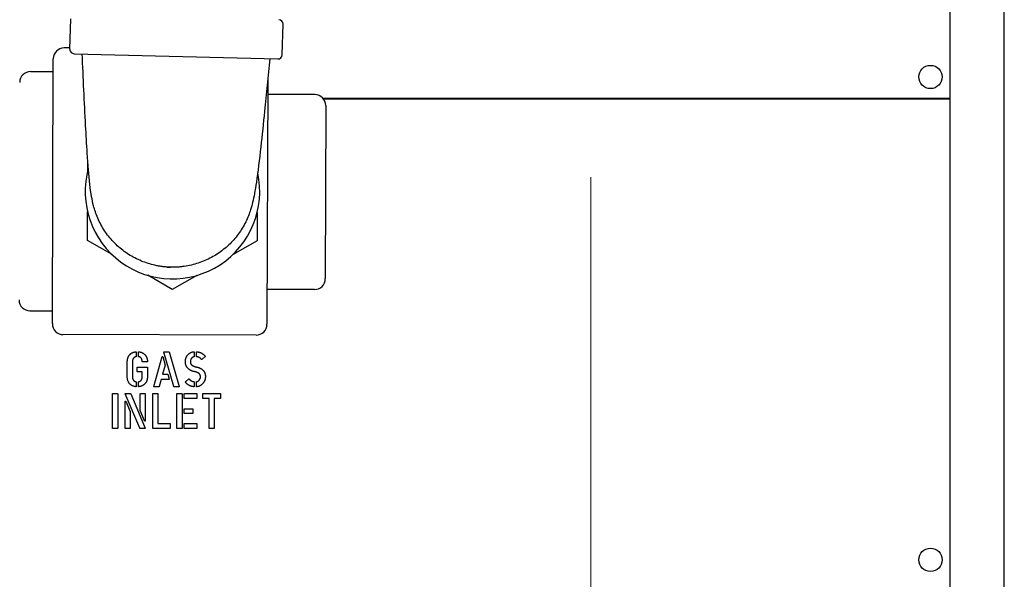
# Model space of a CAD drawing. Units: inches. Extents: x 8 to 441, y 8 to 282.
# Drawn here: x 127 to 134, y 215 to 219 of the extents above; entities that cross this region are included whole.
import ezdxf

# ---------------------------------------------------------------- set-up
doc = ezdxf.new("R2010")
doc.units = ezdxf.units.IN
doc.header["$LTSCALE"] = 26.315789
doc.header["$MEASUREMENT"] = 0
doc.layers.add('Center Mark (ANSI)', color=7, linetype='Continuous', lineweight=13)
doc.layers.add('Visible (ANSI)', color=7, linetype='Continuous', lineweight=25)

msp = doc.modelspace()

# ---------------------------------------------------------------- linework, layer by layer
at = {"layer": 'Center Mark (ANSI)', "linetype": 'Continuous'}
msp.add_line((130.8191, 218.1481), (130.8191, 208.0441), dxfattribs=at)
at = {"layer": 'Visible (ANSI)'}
for p, q in [((133.6627, 208.1034), (133.6627, 226.1034)), ((133.2875, 225.5312), (133.2877, 218.6873)), ((127.2389, 219.027), (127.2443, 219.2369)), ((128.6984, 218.9891), (128.7038, 219.1991)), ((127.2391, 219.0355), (127.1991, 219.0356)), ((127.2681, 218.9962), (128.6676, 218.9599)), ((127.1185, 217.1408), (127.1239, 218.9608)), ((126.9687, 218.8738), (127.1237, 218.8733)), ((128.5985, 218.819), (128.5935, 217.1365)), ((128.9232, 218.7155), (128.5982, 218.7164)), ((133.2877, 218.6873), (128.9816, 218.6872)), ((128.9818, 218.687), (133.2878, 218.687)), ((131.9565, 218.6873), (131.9565, 218.687)), ((132.3605, 218.6873), (132.3605, 218.687)), ((133.2878, 218.687), (133.2878, 215.2677)), ((128.998, 218.6403), (128.9944, 217.4503)), ((127.3611, 218.1919), (127.3613, 218.2616)), ((127.3597, 217.7135), (127.3603, 217.9083)), ((128.5263, 217.9048), (128.5257, 217.7101)), ((127.5281, 217.6156), (127.3597, 217.7135)), ((128.5257, 217.7101), (128.3567, 217.6132)), ((127.9417, 217.3752), (127.7733, 217.4731)), ((128.1107, 217.4721), (127.9417, 217.3752)), ((128.9192, 217.3755), (128.5942, 217.3765)), ((126.9638, 217.2288), (127.1188, 217.2283)), ((128.5183, 217.0617), (127.1933, 217.0656)), ((127.6942, 216.9456), (127.6942, 216.9157)), ((127.71, 216.9158), (127.71, 216.9456)), ((127.8158, 216.7097), (127.8738, 216.9144)), ((127.8765, 216.9144), (127.8929, 216.8548)), ((127.9525, 216.709), (127.885, 216.9449)), ((127.8861, 216.9476), (127.9193, 216.9476)), ((127.9208, 216.9462), (127.9906, 216.7094)), ((128.0937, 216.9462), (128.0937, 216.9147)), ((128.1092, 216.9162), (128.1092, 216.9467)), ((128.1693, 216.9141), (128.1456, 216.8942)), ((127.6329, 216.78), (127.6329, 216.8752)), ((127.6686, 216.877), (127.6686, 216.7783)), ((127.7021, 216.8118), (127.7021, 216.8403)), ((127.7042, 216.8423), (127.7696, 216.8423)), ((127.7693, 216.8784), (127.7381, 216.8784)), ((127.7714, 216.8403), (127.7714, 216.7753)), ((127.8929, 216.8548), (127.8759, 216.7933)), ((127.7358, 216.8098), (127.7042, 216.8098)), ((127.7358, 216.7758), (127.7358, 216.8098)), ((127.8651, 216.7574), (127.8521, 216.7083)), ((127.9208, 216.7574), (127.8651, 216.7574)), ((127.8759, 216.7933), (127.9117, 216.7933)), ((127.9129, 216.7927), (127.9217, 216.7587)), ((128.0324, 216.7419), (128.0564, 216.7611)), ((127.6942, 216.7396), (127.6942, 216.7097)), ((127.71, 216.7097), (127.71, 216.7396)), ((127.8507, 216.7076), (127.8181, 216.7076)), ((127.9903, 216.7076), (127.9536, 216.7076)), ((128.0925, 216.7399), (128.0925, 216.7087)), ((128.1089, 216.7087), (128.1089, 216.7399)), ((127.5315, 216.4222), (127.5315, 216.6578)), ((127.5336, 216.6602), (127.5652, 216.6602)), ((127.5672, 216.6584), (127.5672, 216.4226)), ((127.7192, 216.4216), (127.6191, 216.6578)), ((127.6205, 216.6602), (127.6544, 216.6602)), ((127.6564, 216.6588), (127.7566, 216.4222)), ((127.7223, 216.5443), (127.7223, 216.6575)), ((127.7247, 216.6602), (127.7535, 216.6602)), ((127.7559, 216.6581), (127.7559, 216.4741)), ((127.808, 216.4222), (127.808, 216.6578)), ((127.8101, 216.6602), (127.8417, 216.6602)), ((127.8438, 216.6584), (127.8438, 216.4551)), ((127.974, 216.4222), (127.974, 216.6578)), ((127.9761, 216.6602), (128.0077, 216.6602)), ((128.0098, 216.6584), (128.0098, 216.4226)), ((128.0248, 216.6287), (128.0248, 216.6578)), ((128.0268, 216.6602), (128.1087, 216.6602)), ((128.1095, 216.6264), (128.0268, 216.6264)), ((128.1113, 216.6581), (128.1113, 216.6284)), ((128.1525, 216.6279), (128.1525, 216.6578)), ((128.1546, 216.6602), (128.2716, 216.6602)), ((128.1951, 216.6259), (128.1549, 216.6259)), ((128.1951, 216.4222), (128.1951, 216.6259)), ((128.2308, 216.6259), (128.2308, 216.4226)), ((128.2711, 216.6259), (128.2308, 216.6259)), ((128.2736, 216.6584), (128.2736, 216.6284)), ((127.6191, 216.4222), (127.6191, 216.6064)), ((127.6226, 216.6074), (127.6528, 216.5361)), ((128.0248, 216.5252), (128.0248, 216.5543)), ((128.0268, 216.5566), (128.082, 216.5566)), ((128.0844, 216.5546), (128.0844, 216.5249)), ((127.6528, 216.5361), (127.6528, 216.4229)), ((127.7525, 216.473), (127.7223, 216.5443)), ((128.0828, 216.5228), (128.0268, 216.5228)), ((127.5647, 216.4202), (127.5339, 216.4202)), ((127.6502, 216.4202), (127.6215, 216.4202)), ((127.7549, 216.4202), (127.7203, 216.4202)), ((127.9253, 216.4202), (127.8104, 216.4202)), ((127.8438, 216.4551), (127.9253, 216.4551)), ((127.9277, 216.4528), (127.9277, 216.4226)), ((128.0072, 216.4202), (127.9764, 216.4202)), ((128.0248, 216.4226), (128.0248, 216.4518)), ((128.0268, 216.4542), (128.1087, 216.4542)), ((128.1095, 216.4202), (128.0268, 216.4202)), ((128.1113, 216.4521), (128.1113, 216.4222)), ((128.2283, 216.4202), (128.1974, 216.4202))]:
    msp.add_line(p, q, dxfattribs=at)
for centre in [(133.1552, 218.8362), (133.1553, 215.5177)]:
    msp.add_circle(centre, 0.08, dxfattribs=at)
for centre, radius, start, end in [((128.6738, 219.1998), 0.03, 358.514, 88.514), ((127.1989, 218.9606), 0.075, 89.83029, 179.83029), ((127.2688, 219.0262), 0.03, 178.514, 268.514), ((128.6684, 218.9899), 0.03, 268.514, 358.514), ((126.9684, 218.7988), 0.075, 89.83029, 179.83029), ((128.923, 218.6405), 0.075, 359.83029, 89.83029), ((127.9437, 218.0484), 0.6, 164.56407, 12.472), ((128.9194, 217.4505), 0.075, 269.83029, 359.83029), ((126.964, 217.3038), 0.075, 179.83029, 269.83029), ((127.1935, 217.1406), 0.075, 179.83029, 269.83029), ((128.5185, 217.1367), 0.075, 269.83029, 359.83029)]:
    msp.add_arc(centre, radius, start, end, dxfattribs=at)
for points, knots in [([(127.9299, 217.5286), (127.9298, 217.5286), (127.9297, 217.5286), (127.9295, 217.5286), (127.9294, 217.5286), (127.929, 217.5286), (127.9288, 217.5286), (127.9283, 217.5286), (127.928, 217.5286), (127.9272, 217.5286), (127.9267, 217.5287), (127.9252, 217.5287), (127.9242, 217.5287), (127.9221, 217.5288), (127.9211, 217.5289), (127.918, 217.529), (127.916, 217.5291), (127.9119, 217.5293), (127.9098, 217.5295), (127.9041, 217.5299), (127.9115, 217.5295), (127.9265, 217.5288), (127.934, 217.5285), (127.9302, 217.5286), (127.9302, 217.5286), (127.9302, 217.5286), (127.9302, 217.5286), (127.9302, 217.5286), (127.9301, 217.5286), (127.9301, 217.5286), (127.9301, 217.5286), (127.93, 217.5286), (127.9299, 217.5286), (127.9297, 217.5286), (127.9296, 217.5286), (127.9292, 217.5286), (127.9289, 217.5286), (127.9282, 217.5286), (127.9277, 217.5286), (127.9261, 217.5287), (127.9251, 217.5287), (127.9231, 217.5288), (127.922, 217.5288), (127.919, 217.529), (127.9169, 217.5291), (127.9128, 217.5293), (127.9108, 217.5294), (127.9046, 217.5298), (127.9005, 217.5301), (127.8924, 217.5308), (127.8883, 217.5312), (127.8761, 217.5326), (127.8679, 217.5337), (127.8517, 217.5362), (127.8436, 217.5376), (127.8195, 217.5424), (127.8036, 217.5464), (127.7563, 217.5602), (127.7255, 217.5721), (127.6668, 217.6011), (127.6386, 217.6182), (127.5858, 217.6569), (127.5609, 217.6786), (127.5155, 217.7261), (127.4948, 217.7522), (127.4585, 217.8072), (127.443, 217.8362), (127.4239, 217.8804), (127.4184, 217.895), (127.4086, 217.9239), (127.4045, 217.9382), (127.3953, 217.9734), (127.3913, 217.9932), (127.3827, 218.0413), (127.3791, 218.0688), (127.3686, 218.1607), (127.3631, 218.2327), (127.354, 218.3734), (127.3503, 218.4375), (127.3383, 218.6625), (127.3308, 218.8308), (127.323, 218.9948)], [0, 0, 0, 0, 0.000488, 0.000488, 0.001465, 0.001465, 0.003418, 0.003418, 0.005371, 0.005371, 0.009277, 0.009277, 0.01709, 0.01709, 0.024902, 0.024902, 0.040528, 0.040528, 0.056153, 0.056153, 0.084668, 0.084668, 0.113182, 0.113182, 0.113213, 0.113213, 0.113274, 0.113274, 0.113396, 0.113396, 0.11364, 0.11364, 0.114128, 0.114128, 0.115105, 0.115105, 0.117058, 0.117058, 0.120964, 0.120964, 0.128777, 0.128777, 0.136589, 0.136589, 0.152214, 0.152214, 0.16784, 0.16784, 0.199092, 0.199092, 0.230344, 0.230344, 0.292859, 0.292859, 0.355375, 0.355375, 0.480494, 0.480494, 0.731424, 0.731424, 0.982316, 0.982316, 1.233306, 1.233306, 1.484723, 1.484723, 1.735887, 1.735887, 1.85821, 1.85821, 1.983891, 1.983891, 2.186631, 2.186631, 2.509194, 2.509194, 3.202617, 3.202617, 3.710668, 3.710668, 4.963031, 4.963031, 4.963031, 4.963031]), ([(128.6126, 218.9613), (128.6006, 218.8411), (128.5888, 218.7205), (128.5683, 218.5176), (128.5597, 218.4348), (128.5411, 218.2676), (128.531, 218.1838), (128.5164, 218.0858), (128.5121, 218.0593), (128.5036, 218.0137), (128.4996, 217.9944), (128.4908, 217.9583), (128.4864, 217.9418), (128.4767, 217.9109), (128.4718, 217.8968), (128.4606, 217.8684), (128.4542, 217.8539), (128.4328, 217.8105), (128.4158, 217.7824), (128.3767, 217.7293), (128.3546, 217.7044), (128.3068, 217.6593), (128.2809, 217.6389), (128.2261, 217.603), (128.1971, 217.5874), (128.1369, 217.5615), (128.1055, 217.5511), (128.0576, 217.5398), (128.0415, 217.5367), (128.0172, 217.5331), (128.009, 217.5321), (127.9927, 217.5304), (127.9846, 217.5298), (127.9723, 217.5291), (127.9682, 217.5289), (127.96, 217.5286), (127.9559, 217.5285), (127.9497, 217.5284), (127.9477, 217.5284), (127.9436, 217.5284), (127.9415, 217.5284), (127.9384, 217.5284), (127.9374, 217.5284), (127.9354, 217.5284), (127.9343, 217.5285), (127.9328, 217.5285), (127.9323, 217.5285), (127.9315, 217.5285), (127.9313, 217.5285), (127.9309, 217.5285), (127.9308, 217.5285), (127.9306, 217.5285), (127.9305, 217.5285), (127.9304, 217.5286), (127.9304, 217.5286), (127.9304, 217.5286), (127.9304, 217.5286), (127.9303, 217.5286)], [0, 0, 0, 0, 0.921599, 0.921599, 1.557619, 1.557619, 2.290262, 2.290262, 2.588016, 2.588016, 2.811144, 2.811144, 2.979063, 2.979063, 3.104742, 3.104742, 3.228498, 3.228498, 3.479662, 3.479662, 3.731079, 3.731079, 3.982069, 3.982069, 4.232961, 4.232961, 4.483891, 4.483891, 4.60901, 4.60901, 4.671526, 4.671526, 4.734041, 4.734041, 4.765293, 4.765293, 4.796545, 4.796545, 4.812171, 4.812171, 4.827796, 4.827796, 4.835608, 4.835608, 4.843421, 4.843421, 4.847327, 4.847327, 4.84928, 4.84928, 4.850257, 4.850257, 4.850745, 4.850745, 4.850892, 4.850892, 4.851014, 4.851014, 4.851014, 4.851014])]:
    msp.add_open_spline(points, degree=3, knots=knots, dxfattribs=at)
for points in [[(127.6329, 216.8752), (127.6329, 216.9062), (127.6631, 216.9441), (127.6918, 216.9476)], [(127.6918, 216.9133), (127.6686, 216.9078), (127.6686, 216.877)], [(127.6918, 216.9476), (127.6942, 216.9479), (127.6942, 216.9456)], [(127.6942, 216.9157), (127.6942, 216.9139), (127.6918, 216.9133)], [(127.71, 216.9456), (127.71, 216.9479), (127.7124, 216.9476)], [(127.7124, 216.9135), (127.71, 216.9138), (127.71, 216.9158)], [(127.7124, 216.9476), (127.7412, 216.9441), (127.757, 216.9247)], [(127.7358, 216.8804), (127.735, 216.9087), (127.7124, 216.9135)], [(127.757, 216.9247), (127.7714, 216.9067), (127.7714, 216.8804)], [(127.8738, 216.9144), (127.8741, 216.9154), (127.8751, 216.9154)], [(127.8751, 216.9154), (127.8762, 216.9154), (127.8765, 216.9144)], [(127.885, 216.9449), (127.8844, 216.9476), (127.8861, 216.9476)], [(127.9193, 216.9476), (127.92, 216.9476), (127.9208, 216.9462)], [(128.0324, 216.8798), (128.0324, 216.9119), (128.0547, 216.9318)], [(128.0547, 216.9318), (128.0725, 216.9476), (128.0914, 216.9476)], [(128.0766, 216.9045), (128.0667, 216.8948), (128.0667, 216.8801)], [(128.0917, 216.913), (128.0839, 216.9113), (128.0766, 216.9045)], [(128.0914, 216.9476), (128.0937, 216.9476), (128.0937, 216.9462)], [(128.0937, 216.9147), (128.0937, 216.913), (128.0917, 216.913)], [(128.1092, 216.9467), (128.1092, 216.9476), (128.1113, 216.9476)], [(128.1116, 216.9133), (128.1095, 216.9133), (128.1092, 216.9162)], [(128.1113, 216.9476), (128.1486, 216.9446), (128.1693, 216.9162)], [(128.1432, 216.8942), (128.1321, 216.9103), (128.1116, 216.9133)], [(128.1456, 216.8942), (128.1438, 216.8936), (128.1432, 216.8942)], [(128.1693, 216.9162), (128.1702, 216.9151), (128.1693, 216.9141)], [(127.7021, 216.8403), (127.7021, 216.8423), (127.7042, 216.8423)], [(127.7381, 216.8784), (127.7358, 216.8784), (127.7358, 216.8804)], [(127.7714, 216.8804), (127.7714, 216.8784), (127.7693, 216.8784)], [(127.7696, 216.8423), (127.7714, 216.8423), (127.7714, 216.8403)], [(128.052, 216.8317), (128.0324, 216.8505), (128.0324, 216.8798)], [(128.0989, 216.8105), (128.0702, 216.8139), (128.052, 216.8317)], [(128.0667, 216.8801), (128.0667, 216.864), (128.0784, 216.855)], [(128.0784, 216.855), (128.0869, 216.8482), (128.1057, 216.8434)], [(128.1057, 216.8434), (128.1326, 216.8396), (128.1497, 216.8245)], [(128.1497, 216.8245), (128.1702, 216.8068), (128.1702, 216.7769)], [(127.6918, 216.7076), (127.6329, 216.7155), (127.6329, 216.78)], [(127.6686, 216.7783), (127.6686, 216.747), (127.6918, 216.7419)], [(127.7042, 216.8098), (127.7021, 216.8098), (127.7021, 216.8118)], [(127.7124, 216.7421), (127.7234, 216.7445), (127.7358, 216.763), (127.7358, 216.7758)], [(127.7714, 216.7753), (127.7714, 216.7489), (127.757, 216.7307)], [(127.9117, 216.7933), (127.9121, 216.7933), (127.9129, 216.7927)], [(127.9217, 216.7587), (127.922, 216.7574), (127.9208, 216.7574)], [(128.0564, 216.7611), (128.0575, 216.7619), (128.0581, 216.7611)], [(128.0581, 216.7611), (128.0705, 216.7454), (128.0901, 216.7426)], [(128.1363, 216.7772), (128.1363, 216.8023), (128.0989, 216.8105)], [(128.128, 216.7532), (128.1363, 216.7628), (128.1363, 216.7772)], [(128.1702, 216.7769), (128.1702, 216.7481), (128.15, 216.7268)], [(127.6918, 216.7419), (127.6942, 216.7413), (127.6942, 216.7396)], [(127.6942, 216.7097), (127.6942, 216.7073), (127.6918, 216.7076)], [(127.71, 216.7396), (127.71, 216.7416), (127.7124, 216.7421)], [(127.7124, 216.7076), (127.71, 216.7073), (127.71, 216.7097)], [(127.757, 216.7307), (127.7412, 216.7111), (127.7124, 216.7076)], [(127.8181, 216.7076), (127.8158, 216.7076), (127.8158, 216.7097)], [(127.8521, 216.7083), (127.8518, 216.7076), (127.8507, 216.7076)], [(127.9536, 216.7076), (127.9533, 216.7079), (127.9525, 216.709)], [(127.9906, 216.7094), (127.991, 216.7076), (127.9903, 216.7076)], [(128.0321, 216.7408), (128.0321, 216.7416), (128.0324, 216.7419)], [(128.0324, 216.7399), (128.0321, 216.7402), (128.0321, 216.7408)], [(128.0904, 216.7076), (128.0529, 216.7103), (128.0324, 216.7399)], [(128.0901, 216.7426), (128.0921, 216.7426), (128.0925, 216.7399)], [(128.0925, 216.7087), (128.0925, 216.7076), (128.0904, 216.7076)], [(128.1089, 216.7399), (128.1089, 216.7426), (128.1106, 216.7426)], [(128.1106, 216.7076), (128.1089, 216.7076), (128.1089, 216.7087)], [(128.1106, 216.7426), (128.1209, 216.7449), (128.128, 216.7532)], [(128.15, 216.7268), (128.1315, 216.7076), (128.1106, 216.7076)], [(127.5315, 216.6578), (127.5315, 216.6602), (127.5336, 216.6602)], [(127.5652, 216.6602), (127.5672, 216.6602), (127.5672, 216.6584)], [(127.6191, 216.6578), (127.6181, 216.6602), (127.6205, 216.6602)], [(127.6544, 216.6602), (127.6558, 216.6602), (127.6564, 216.6588)], [(127.7223, 216.6575), (127.7223, 216.6602), (127.7247, 216.6602)], [(127.7535, 216.6602), (127.7559, 216.6602), (127.7559, 216.6581)], [(127.808, 216.6578), (127.808, 216.6602), (127.8101, 216.6602)], [(127.8417, 216.6602), (127.8438, 216.6602), (127.8438, 216.6584)], [(127.974, 216.6578), (127.974, 216.6602), (127.9761, 216.6602)], [(128.0077, 216.6602), (128.0098, 216.6602), (128.0098, 216.6584)], [(128.0248, 216.6578), (128.0248, 216.6602), (128.0268, 216.6602)], [(128.0268, 216.6264), (128.0248, 216.6264), (128.0248, 216.6287)], [(128.1087, 216.6602), (128.1113, 216.6602), (128.1113, 216.6581)], [(128.1113, 216.6284), (128.1113, 216.6264), (128.1095, 216.6264)], [(128.1525, 216.6578), (128.1525, 216.6602), (128.1546, 216.6602)], [(128.1549, 216.6259), (128.1525, 216.6259), (128.1525, 216.6279)], [(128.2736, 216.6284), (128.2736, 216.6259), (128.2711, 216.6259)], [(128.2716, 216.6602), (128.2736, 216.6602), (128.2736, 216.6584)], [(127.6191, 216.6064), (127.6191, 216.6088), (127.6205, 216.6091)], [(127.6205, 216.6091), (127.6218, 216.6091), (127.6226, 216.6074)], [(128.0248, 216.5543), (128.0248, 216.5566), (128.0268, 216.5566)], [(128.082, 216.5566), (128.0844, 216.5566), (128.0844, 216.5546)], [(128.0268, 216.5228), (128.0248, 216.5228), (128.0248, 216.5252)], [(128.0844, 216.5249), (128.0844, 216.5228), (128.0828, 216.5228)], [(127.5339, 216.4202), (127.5315, 216.4202), (127.5315, 216.4222)], [(127.5672, 216.4226), (127.5672, 216.4202), (127.5647, 216.4202)], [(127.6215, 216.4202), (127.6191, 216.4202), (127.6191, 216.4222)], [(127.6528, 216.4229), (127.6528, 216.4202), (127.6502, 216.4202)], [(127.7203, 216.4202), (127.7197, 216.4205), (127.7192, 216.4216)], [(127.7546, 216.4713), (127.7532, 216.4713), (127.7525, 216.473)], [(127.7559, 216.4741), (127.7559, 216.4716), (127.7546, 216.4713)], [(127.7566, 216.4222), (127.7576, 216.4202), (127.7549, 216.4202)], [(127.8104, 216.4202), (127.808, 216.4202), (127.808, 216.4222)], [(127.9253, 216.4551), (127.9277, 216.4551), (127.9277, 216.4528)], [(127.9277, 216.4226), (127.9277, 216.4202), (127.9253, 216.4202)], [(127.9764, 216.4202), (127.974, 216.4202), (127.974, 216.4222)], [(128.0098, 216.4226), (128.0098, 216.4202), (128.0072, 216.4202)], [(128.0248, 216.4518), (128.0248, 216.4542), (128.0268, 216.4542)], [(128.0268, 216.4202), (128.0248, 216.4202), (128.0248, 216.4226)], [(128.1087, 216.4542), (128.1113, 216.4542), (128.1113, 216.4521)], [(128.1113, 216.4222), (128.1113, 216.4202), (128.1095, 216.4202)], [(128.1974, 216.4202), (128.1951, 216.4202), (128.1951, 216.4222)], [(128.2308, 216.4226), (128.2308, 216.4202), (128.2283, 216.4202)]]:
    msp.add_open_spline(points, degree=2, dxfattribs=at)

doc.saveas('drawing.dxf')
